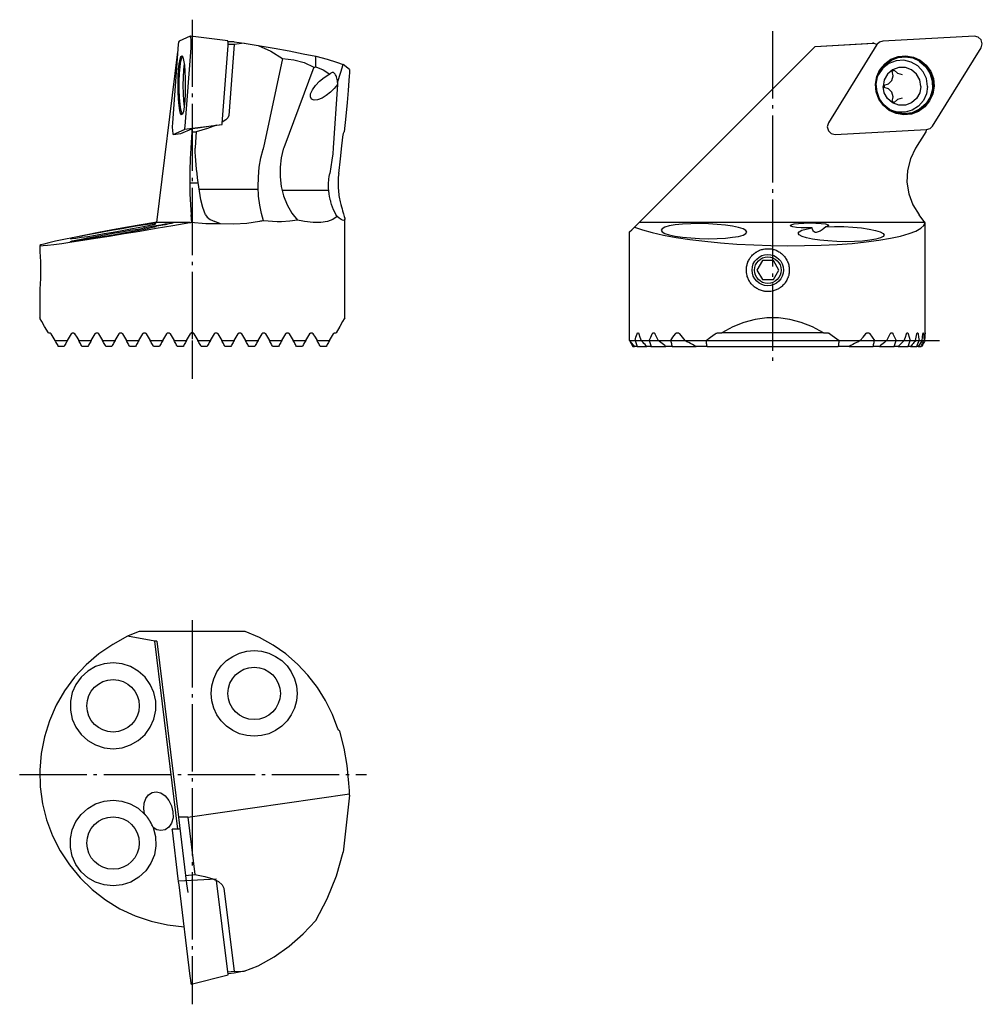
# Model space of a CAD drawing. Extents: x 24 to 125, y 140 to 243.
import ezdxf

# ---------------------------------------------------------------- set-up
doc = ezdxf.new("R2010")
doc.units = 0
doc.header["$MEASUREMENT"] = 0
for name, pattern in [('AI-LINETYPE-1', [8.819444, 7.055556, -0.705556, 0.352778, -0.705556]), ('AI-LINETYPE-2', [8.819444, 7.055556, -0.705556, 0.352778, -0.705556]), ('AI-LINETYPE-3', [8.819444, 7.055556, -0.705556, 0.352778, -0.705556]), ('AI-LINETYPE-4', [8.819444, 7.055556, -0.705556, 0.352778, -0.705556])]:
    doc.linetypes.add(name, pattern=pattern)
doc.layers.add('GRAU_10_', color=7, linetype='CONTINUOUS')
doc.layers.add('STANDARDEBENE', color=7, linetype='CONTINUOUS')

msp = doc.modelspace()

# ---------------------------------------------------------------- linework, layer by layer
at = {"layer": 'GRAU_10_', "color": 250, "linetype": 'AI-LINETYPE-1'}
msp.add_lwpolyline([(41.74, 243.49), (41.74, 209.81), (41.74, 207.81), (41.74, 205.81)], dxfattribs=at)
at = {"layer": 'GRAU_10_', "color": 250, "linetype": 'AI-LINETYPE-2'}
msp.add_lwpolyline([(102.63, 242.27), (102.63, 207.49)], dxfattribs=at)
at = {"layer": 'GRAU_10_', "color": 7}
for points in [[(40.28, 240.88), (39.66, 232.67)], [(40.36, 241.25), (40.32, 241.14), (40.28, 240.88)], [(41.54, 241.76), (40.36, 241.25)], [(41.63, 240.54), (41.64, 240.95), (41.63, 241.37), (41.59, 241.66), (41.54, 241.76)], [(45.49, 241.27), (41.55, 241.76)], [(44.89, 232.59), (45.52, 240.79)], [(45.52, 240.79), (45.52, 241.11), (45.49, 241.27)], [(46.13, 241.16), (45.51, 241.16)], [(47.2, 241.02), (46.15, 240.89), (45.52, 240.89)], [(46.15, 240.89), (45.57, 233.43)], [(46.13, 241.16), (47.2, 241.02)], [(47.2, 241.02), (48.66, 240.78)], [(48.66, 240.78), (49.98, 240.19), (51.23, 239.42), (52.4, 239.29), (53.49, 238.98), (54.51, 238.49)], [(48.66, 240.78), (50.34, 240.49), (51.92, 240.21), (53.37, 239.92), (54.7, 239.65)], [(107.11, 240.68), (113.24, 241.01)], [(107.11, 240.69), (113.12, 241.01)], [(113.58, 240.88), (108.49, 232.67)], [(113.24, 241.01), (113.12, 241.01)], [(113.24, 241.01), (113.41, 240.94), (113.58, 240.88)], [(114.21, 241.25), (113.85, 241.14), (113.58, 240.88)], [(123.8, 241.76), (114.21, 241.25)], [(124.51, 240.54), (124.63, 240.95), (124.52, 241.37), (124.21, 241.66), (123.8, 241.76)], [(38.03, 222.21), (40.23, 240.11)], [(41, 232.33), (41.63, 240.54)], [(88.63, 222.21), (107.11, 240.68)], [(107.11, 240.69), (107.11, 240.68)], [(119.42, 232.33), (124.51, 240.54)], [(40.84, 239.23), (40.92, 238.72), (40.98, 238.06), (41.01, 237.3), (41.02, 236.5), (41, 235.7), (40.96, 234.96), (40.9, 234.34), (40.82, 233.87), (40.73, 233.58), (40.63, 233.51), (40.53, 233.64), (40.44, 233.97), (40.37, 234.49), (40.31, 235.15), (40.27, 235.91), (40.27, 236.71), (40.28, 237.51), (40.32, 238.25), (40.39, 238.87), (40.47, 239.34), (40.56, 239.62), (40.66, 239.7), (40.75, 239.57), (40.84, 239.23)], [(40.74, 233.6), (40.64, 233.72), (40.55, 234.06), (40.47, 234.61), (40.41, 235.33), (40.38, 236.15), (40.38, 237.01), (40.41, 237.83), (40.47, 238.56), (40.54, 239.12), (40.64, 239.48), (40.74, 239.6)], [(40.9, 238.87), (40.83, 238.23), (40.79, 237.45), (40.77, 236.6), (40.79, 235.76), (40.83, 234.98), (40.9, 234.33)], [(51.23, 239.42), (49.22, 230.07)], [(54.7, 238.54), (54.7, 239.65)], [(54.7, 239.65), (55.91, 239.33), (56.88, 239.03), (57.59, 238.77)], [(57, 236.91), (57.32, 237.97), (57.59, 238.77)], [(58.24, 238.27), (57.59, 238.77)], [(118.13, 239.23), (118.75, 238.72), (119.22, 238.06), (119.5, 237.3), (119.57, 236.5), (119.44, 235.7), (119.11, 234.96), (118.6, 234.34), (117.94, 233.87), (117.19, 233.58), (116.39, 233.51), (115.6, 233.64), (114.87, 233.97), (114.25, 234.49), (113.78, 235.15), (113.5, 235.91), (113.42, 236.71), (113.56, 237.51), (113.89, 238.25), (114.4, 238.87), (115.05, 239.34), (115.81, 239.62), (116.61, 239.7), (117.4, 239.57), (118.13, 239.23)], [(114.91, 234.06), (114.31, 234.56), (113.86, 235.2), (113.59, 235.93), (113.51, 236.71), (113.64, 237.48), (113.96, 238.19), (114.46, 238.8), (115.09, 239.25), (115.82, 239.53), (116.59, 239.6), (117.36, 239.47), (118.07, 239.15), (118.66, 238.65), (119.12, 238.01), (119.39, 237.28), (119.46, 236.5), (119.33, 235.73), (119.01, 235.01), (118.52, 234.41), (117.89, 233.95), (117.16, 233.68), (116.38, 233.61), (115.62, 233.74), (114.91, 234.06)], [(118.89, 236.49), (118.77, 237.3), (118.43, 238.03), (117.88, 238.63), (117.18, 239.04), (116.39, 239.23), (115.59, 239.18), (114.83, 238.89), (114.19, 238.39), (113.73, 237.73)], [(118.02, 239.15), (118.67, 238.59), (119.13, 237.88), (119.38, 237.06), (119.39, 236.2), (119.15, 235.37), (118.7, 234.65), (118.05, 234.09), (117.28, 233.73), (116.44, 233.6)], [(54.51, 238.49), (51.34, 230.03)], [(55.36, 235.26), (54.9, 235.09), (54.52, 235.05), (54.26, 235.15), (54.14, 235.38), (54.17, 235.72), (54.35, 236.14), (54.67, 236.59), (55.09, 237.03), (55.57, 237.42), (56.07, 237.72)], [(54.51, 238.49), (54.6, 238.51), (54.7, 238.54)], [(54.7, 238.54), (55.48, 238.24), (56.17, 237.77)], [(56.07, 237.72), (56.12, 237.75), (56.17, 237.77)], [(57, 236.91), (56.98, 237.07), (56.96, 237.22), (56.92, 237.36), (56.89, 237.49), (56.84, 237.6), (56.79, 237.7), (56.74, 237.78), (56.68, 237.85), (56.56, 237.93), (56.44, 237.94), (56.3, 237.89), (56.17, 237.77)], [(58.24, 238.27), (58.23, 237.92), (58.22, 237.56)], [(118.2, 236.49), (118.08, 237.18), (117.73, 237.78), (117.21, 238.22), (116.56, 238.46), (115.87, 238.46), (115.22, 238.22), (114.69, 237.78), (114.35, 237.18), (114.23, 236.49)], [(114.33, 236.62), (114.8, 236.76), (115.14, 237.12), (115.27, 237.59), (115.16, 238.07)], [(115.16, 238.07), (115.27, 238.14), (115.38, 238.2)], [(115.38, 238.2), (115.74, 237.86), (116.21, 237.74)], [(56.97, 236.68), (56.65, 236.27), (56.25, 235.88), (55.81, 235.53), (55.36, 235.26)], [(56.97, 236.68), (56.53, 230.03)], [(57, 236.91), (56.99, 236.8), (56.97, 236.68)], [(58.19, 237.12), (58.11, 236.05), (58, 234.8), (57.86, 233.35), (57.68, 231.72)], [(58.22, 237.56), (58.19, 237.12)], [(114.33, 236.62), (114.33, 236.49), (114.33, 236.37)], [(118.2, 236.49), (118.08, 235.81), (117.73, 235.21), (117.21, 234.76), (116.56, 234.52), (115.87, 234.52), (115.22, 234.76), (114.69, 235.21), (114.35, 235.81), (114.23, 236.49)], [(115.16, 234.91), (115.27, 235.39), (115.14, 235.87), (114.8, 236.22), (114.33, 236.37)], [(118.89, 236.49), (118.78, 235.71), (118.45, 235), (117.94, 234.4), (117.28, 233.98), (116.53, 233.77), (115.74, 233.77), (115, 234.01)], [(115.38, 234.79), (115.27, 234.85), (115.16, 234.91)], [(116.21, 235.24), (115.74, 235.12), (115.38, 234.79)], [(39.66, 232.67), (39.64, 232.26), (39.66, 231.84), (39.7, 231.54), (39.75, 231.45)], [(44.29, 232.43), (44.58, 232.46), (44.88, 232.48)], [(44.88, 232.48), (44.89, 232.53), (44.89, 232.59)], [(45.57, 233.43), (45.49, 233.2), (45.26, 232.97), (44.9, 232.73)], [(108.49, 232.67), (108.37, 232.26), (108.48, 231.84), (108.78, 231.54), (109.2, 231.45)], [(39.74, 231.45), (40.54, 231.55)], [(39.75, 231.45), (40.92, 231.96)], [(40.53, 231.55), (40.54, 231.55), (40.54, 231.55)], [(40.54, 231.55), (41.72, 232.05)], [(40.92, 231.96), (40.97, 232.07), (41, 232.33)], [(41.72, 231.72), (41.59, 229.99)], [(41.73, 232.07), (41.72, 231.89), (41.72, 231.72)], [(41.72, 231.72), (42.17, 231.72)], [(41.73, 232.06), (42.03, 232.1), (42.33, 232.14), (43.04, 232.24), (43.74, 232.34), (44.02, 232.38), (44.29, 232.43)], [(42.17, 231.72), (42.04, 230.07)], [(44.28, 232.42), (43.34, 232.08), (42.17, 231.72)], [(57.58, 231.44), (57.6, 231.51), (57.63, 231.58), (57.66, 231.65), (57.68, 231.72)], [(109.2, 231.45), (118.79, 231.96)], [(118.71, 231.72), (117.64, 229.99)], [(118.75, 231.95), (118.73, 231.84), (118.71, 231.72)], [(118.79, 231.96), (119.15, 232.07), (119.42, 232.33)], [(57.11, 227.35), (57.3, 228.89), (57.45, 230.25), (57.58, 231.44)], [(41.59, 229.99), (41.52, 228.88), (41.48, 227.68), (41.48, 226.44), (41.5, 225.21), (41.55, 224.05), (41.63, 223)], [(42.04, 230.07), (42.04, 230.03), (42.04, 229.99)], [(43.13, 223), (42.87, 223.77), (42.66, 224.6), (42.57, 225.05), (42.49, 225.5), (42.42, 225.96), (42.36, 226.42), (42.3, 226.89), (42.25, 227.36), (42.2, 227.82), (42.17, 228.27), (42.13, 228.72), (42.1, 229.16), (42.07, 229.58), (42.04, 229.99)], [(49.21, 222.39), (49, 223.15), (48.83, 224.02), (48.71, 224.96), (48.66, 225.96), (48.68, 226.98), (48.77, 228), (48.94, 228.98), (49.18, 229.9)], [(49.22, 230.07), (49.2, 229.99), (49.18, 229.9)], [(51.3, 229.9), (51.08, 228.99), (50.96, 228.01), (50.96, 226.99), (51.09, 225.98), (51.33, 224.99), (51.7, 224.05), (52.19, 223.2), (52.8, 222.45)], [(51.34, 230.03), (51.32, 229.97), (51.3, 229.9)], [(56.53, 230.03), (56.48, 229.4), (56.4, 228.74), (56.3, 228.05), (56.17, 227.35)], [(117.64, 229.99), (117.1, 228.88), (116.79, 227.68), (116.73, 226.44), (116.92, 225.21), (117.35, 224.05), (118, 223)], [(56.95, 222.83), (56.82, 223.06), (56.69, 223.3), (56.57, 223.55), (56.47, 223.81), (56.37, 224.08), (56.29, 224.36), (56.27, 224.43), (56.25, 224.5), (56.23, 224.57), (56.21, 224.64), (56.18, 224.79), (56.15, 224.93), (56.1, 225.22), (56.07, 225.52), (56.05, 225.82), (56.04, 226.12), (56.04, 226.27), (56.05, 226.43), (56.06, 226.58), (56.07, 226.74), (56.11, 227.04), (56.17, 227.35)], [(57.11, 227.35), (57.07, 226.98), (57.05, 226.58), (57.05, 226.18), (57.06, 225.79), (57.08, 225.59), (57.09, 225.4), (57.11, 225.22), (57.14, 225.04), (57.17, 224.87), (57.2, 224.7), (57.23, 224.54), (57.26, 224.39), (57.32, 224.11), (57.39, 223.86), (57.46, 223.63), (57.52, 223.43), (57.62, 223.1), (57.7, 222.85), (57.74, 222.66), (57.74, 222.53), (57.72, 222.49), (57.7, 222.46), (57.67, 222.44), (57.63, 222.43), (57.51, 222.45), (57.36, 222.52), (57.17, 222.65), (56.95, 222.83)], [(34.96, 221.72), (33.38, 221.42), (31.91, 221.14), (30.56, 220.88), (29.35, 220.64), (28.29, 220.43), (27.41, 220.24), (26.7, 220.08), (26.19, 219.95), (25.87, 219.86), (25.74, 219.8), (25.82, 219.77), (26.1, 219.78), (26.57, 219.83), (27.24, 219.91), (28.08, 220.02), (29.1, 220.17), (30.28, 220.35), (31.6, 220.55), (33.04, 220.78), (34.6, 221.04), (36.25, 221.31), (37.96, 221.6), (39.72, 221.9), (41.51, 222.21)], [(37.83, 222.21), (34.96, 221.72)], [(41.51, 222.21), (37.83, 222.21)], [(37.96, 221.89), (38.44, 221.97), (38.9, 222.05), (39.29, 222.11), (39.57, 222.14), (39.72, 222.16), (39.73, 222.14), (39.58, 222.11), (39.3, 222.05), (38.91, 221.97), (38.46, 221.89)], [(41.51, 222.21), (41.56, 222.21), (41.61, 222.21)], [(41.71, 222.21), (41.61, 222.21)], [(44.7, 222.08), (43.16, 222.05), (41.61, 222.21)], [(41.71, 222.21), (41.63, 223)], [(43.13, 223), (43.3, 222.76), (43.63, 222.53), (44.1, 222.31)], [(44.7, 222.08), (44.1, 222.31)], [(48.81, 222.31), (47.49, 222.11), (46.11, 222.04), (44.7, 222.08)], [(49.21, 222.39), (49.12, 222.37), (49.02, 222.35), (48.92, 222.33), (48.81, 222.31)], [(52.8, 222.45), (51.98, 222.33), (51.1, 222.28), (50.65, 222.28), (50.18, 222.3), (49.7, 222.34), (49.21, 222.39)], [(53.52, 222.31), (53.34, 222.34), (53.16, 222.37), (52.98, 222.41), (52.8, 222.45)], [(55.95, 222.31), (55.24, 222.2), (54.43, 222.2), (53.52, 222.31)], [(56.95, 222.83), (56.5, 222.51), (55.95, 222.31)], [(57.74, 212.21), (57.74, 222.6)], [(88.63, 222.21), (88.14, 221.72)], [(88.14, 221.72), (88.99, 221.42), (90.01, 221.14), (91.19, 220.88), (92.51, 220.64), (93.96, 220.43), (95.52, 220.24), (97.17, 220.08), (98.88, 219.95), (100.65, 219.86), (102.43, 219.8), (104.22, 219.77), (105.99, 219.78), (107.72, 219.83), (109.39, 219.91), (110.97, 220.02), (112.44, 220.17), (113.79, 220.35), (115.01, 220.55), (116.06, 220.78), (116.95, 221.04), (117.66, 221.31), (118.18, 221.6), (118.51, 221.9), (118.63, 222.21)], [(118.63, 222.21), (88.63, 222.21)], [(104.46, 221.89), (104.58, 221.97), (104.88, 222.05), (105.35, 222.11), (105.92, 222.14), (106.56, 222.16), (107.18, 222.14), (107.74, 222.11), (108.18, 222.05), (108.45, 221.97), (108.53, 221.89)], [(118.62, 222.21), (118, 223)], [(118.63, 222.21), (118.63, 222.21), (118.63, 222.21)], [(118.63, 222.19), (118.63, 222.21)], [(118.63, 210.64), (118.63, 222.19)], [(33.44, 221.2), (34.38, 221.36), (35.27, 221.53), (36.09, 221.68), (36.79, 221.82), (37.34, 221.93), (37.72, 222.01), (37.92, 222.07), (37.92, 222.09), (37.72, 222.07), (37.34, 222.03), (36.79, 221.95), (36.09, 221.84), (35.27, 221.7), (34.38, 221.55), (33.44, 221.39), (32.51, 221.23), (31.61, 221.06), (30.8, 220.91), (30.1, 220.77), (29.54, 220.66), (29.16, 220.58), (28.97, 220.52), (28.97, 220.5), (29.16, 220.52), (29.54, 220.57), (30.1, 220.65), (30.8, 220.75), (31.61, 220.89), (32.51, 221.04), (33.44, 221.2)], [(37.64, 221.76), (37.89, 221.78), (37.93, 221.77), (37.77, 221.72), (37.41, 221.63), (36.86, 221.52), (36.15, 221.38), (35.32, 221.23), (34.4, 221.06), (33.44, 220.89)], [(33.44, 221.08), (34.37, 221.24), (35.25, 221.39), (36.06, 221.52), (36.75, 221.63)], [(36.75, 221.63), (36.67, 221.63), (36.71, 221.65), (36.88, 221.69), (37.16, 221.75), (37.53, 221.82), (37.96, 221.89)], [(36.78, 221.51), (36.75, 221.63)], [(37.64, 221.76), (37.6, 221.67)], [(38.46, 221.89), (38.04, 221.82), (37.64, 221.76)], [(87.63, 221.21), (87.88, 221.45), (88.14, 221.72)], [(87.63, 209.86), (87.63, 221.21)], [(99.93, 221.2), (99.83, 221.36), (99.54, 221.53), (99.07, 221.68), (98.44, 221.82), (97.68, 221.93), (96.82, 222.01), (95.9, 222.07), (94.96, 222.09), (94.04, 222.07), (93.18, 222.03), (92.42, 221.95), (91.79, 221.84), (91.32, 221.7), (91.03, 221.55), (90.93, 221.39), (91.03, 221.23), (91.32, 221.06), (91.79, 220.91), (92.42, 220.77), (93.18, 220.66), (94.04, 220.58), (94.96, 220.52), (95.9, 220.5), (96.82, 220.52), (97.68, 220.57), (98.44, 220.65), (99.07, 220.75), (99.54, 220.89), (99.83, 221.04), (99.93, 221.2)], [(106.79, 221.63), (106.2, 221.63), (105.63, 221.65), (105.14, 221.69), (104.76, 221.75), (104.53, 221.82), (104.46, 221.89)], [(105.33, 221.08), (105.43, 221.24), (105.71, 221.39), (106.17, 221.52), (106.79, 221.63)], [(108.21, 221.76), (108.02, 221.59), (107.83, 221.45), (107.63, 221.31), (107.42, 221.21), (107.32, 221.18), (107.21, 221.16), (107.11, 221.17), (107.01, 221.21), (106.92, 221.29), (106.86, 221.39), (106.82, 221.51), (106.79, 221.63)], [(108.53, 221.89), (108.44, 221.82), (108.21, 221.76)], [(108.21, 221.76), (109.14, 221.78), (110.11, 221.77), (111.06, 221.72), (111.96, 221.63), (112.76, 221.52), (113.42, 221.38), (113.92, 221.23), (114.23, 221.06), (114.33, 220.89)], [(33.44, 220.89), (32.51, 220.73), (31.61, 220.58), (30.8, 220.45), (30.1, 220.34), (29.54, 220.26), (29.16, 220.21), (28.97, 220.19), (28.97, 220.21), (29.16, 220.27), (29.54, 220.35), (30.1, 220.47), (30.8, 220.6), (31.61, 220.75), (32.51, 220.92), (33.44, 221.08)], [(114.33, 220.89), (114.24, 220.73), (113.94, 220.58), (113.47, 220.45), (112.84, 220.34), (112.08, 220.26), (111.22, 220.21), (110.3, 220.19), (109.36, 220.21), (108.44, 220.27), (107.58, 220.35), (106.82, 220.47), (106.19, 220.6), (105.72, 220.75), (105.43, 220.92), (105.33, 221.08)], [(25.74, 219.79), (25.74, 219.37)], [(25.74, 219.4), (25.75, 219.29), (25.75, 219.19), (25.76, 219.08), (25.77, 218.95), (25.78, 218.8), (25.79, 218.64), (25.8, 218.46), (25.81, 218.27), (25.82, 218.07), (25.83, 217.86), (25.83, 217.65), (25.84, 217.43), (25.84, 217.21), (25.84, 216.99), (25.83, 216.77), (25.83, 216.56), (25.82, 216.35), (25.81, 216.15), (25.8, 215.96), (25.79, 215.78), (25.78, 215.62), (25.76, 215.34), (25.75, 215.13), (25.74, 215.02)], [(99.88, 217.21), (99.89, 217.32), (99.89, 217.43), (99.91, 217.54), (99.93, 217.65), (99.95, 217.76), (99.98, 217.86), (99.99, 217.89), (100, 217.91), (100.01, 217.94), (100.01, 217.97), (100.03, 218.02), (100.05, 218.07), (100.1, 218.17), (100.15, 218.27), (100.2, 218.37), (100.26, 218.46), (100.29, 218.5), (100.33, 218.55), (100.36, 218.59), (100.39, 218.64), (100.47, 218.72), (100.54, 218.8), (100.62, 218.88), (100.7, 218.95), (100.79, 219.01), (100.88, 219.08), (100.93, 219.11), (100.97, 219.14), (101.02, 219.17), (101.07, 219.19), (101.17, 219.24), (101.27, 219.29), (101.37, 219.33), (101.48, 219.36), (101.53, 219.38), (101.58, 219.39), (101.64, 219.4), (101.69, 219.42), (101.8, 219.43), (101.91, 219.45), (102.02, 219.46), (102.13, 219.46), (102.24, 219.46), (102.35, 219.45), (102.38, 219.45), (102.4, 219.44), (102.43, 219.44), (102.46, 219.44), (102.51, 219.43), (102.57, 219.42), (102.68, 219.39), (102.78, 219.36), (102.89, 219.33), (102.99, 219.29), (103.04, 219.27), (103.09, 219.24), (103.14, 219.22), (103.19, 219.19), (103.29, 219.14), (103.38, 219.08), (103.47, 219.02), (103.56, 218.95), (103.6, 218.92), (103.64, 218.88), (103.68, 218.84), (103.72, 218.8), (103.8, 218.72), (103.87, 218.64), (103.94, 218.55), (104, 218.46), (104.06, 218.37), (104.12, 218.27), (104.13, 218.25), (104.14, 218.22), (104.15, 218.2), (104.17, 218.17), (104.19, 218.12), (104.21, 218.07), (104.25, 217.97), (104.29, 217.86), (104.32, 217.76), (104.34, 217.65), (104.35, 217.6), (104.36, 217.54), (104.37, 217.49), (104.37, 217.43), (104.38, 217.32), (104.38, 217.21), (104.38, 217.1), (104.37, 216.99), (104.36, 216.88), (104.34, 216.77), (104.32, 216.66), (104.29, 216.56), (104.28, 216.53), (104.27, 216.5), (104.26, 216.48), (104.25, 216.45), (104.23, 216.4), (104.21, 216.35), (104.17, 216.25), (104.12, 216.15), (104.06, 216.05), (104, 215.96), (103.97, 215.91), (103.94, 215.87), (103.92, 215.85), (103.91, 215.82), (103.89, 215.8), (103.87, 215.78), (103.8, 215.7), (103.72, 215.62), (103.64, 215.54), (103.56, 215.47), (103.47, 215.4), (103.38, 215.34), (103.34, 215.31), (103.29, 215.28), (103.24, 215.25), (103.19, 215.22), (103.09, 215.17), (102.99, 215.13), (102.89, 215.09), (102.79, 215.06), (102.73, 215.04), (102.68, 215.03), (102.62, 215.01), (102.57, 215), (102.46, 214.98), (102.35, 214.97), (102.24, 214.96), (102.13, 214.96), (102.02, 214.96), (101.91, 214.97), (101.88, 214.97), (101.86, 214.98), (101.83, 214.98), (101.8, 214.98), (101.75, 214.99), (101.69, 215), (101.58, 215.03), (101.48, 215.06), (101.37, 215.09), (101.27, 215.13), (101.22, 215.15), (101.17, 215.18), (101.12, 215.2), (101.07, 215.23), (100.98, 215.28), (100.88, 215.34), (100.79, 215.4), (100.71, 215.47), (100.66, 215.5), (100.62, 215.54), (100.58, 215.58), (100.54, 215.62), (100.47, 215.7), (100.39, 215.78), (100.33, 215.87), (100.26, 215.96), (100.2, 216.05), (100.15, 216.15), (100.14, 216.17), (100.12, 216.19), (100.11, 216.22), (100.1, 216.25), (100.08, 216.3), (100.05, 216.35), (100.02, 216.45), (99.98, 216.55), (99.95, 216.66), (99.93, 216.77), (99.92, 216.82), (99.91, 216.88), (99.9, 216.93), (99.89, 216.99), (99.89, 217.1), (99.88, 217.21)], [(101.56, 218.21), (100.98, 217.21)], [(102.71, 218.21), (101.56, 218.21)], [(103.29, 217.21), (102.71, 218.21)], [(100.98, 217.21), (101.56, 216.21)], [(102.71, 216.21), (103.29, 217.21)], [(101.56, 216.21), (102.71, 216.21)], [(25.74, 215.02), (25.74, 212.21)], [(26.66, 210.62), (26.26, 211.31), (25.97, 211.81), (25.8, 212.11), (25.74, 212.21)], [(57.74, 212.21), (57.68, 212.11), (57.51, 211.81), (57.22, 211.31), (56.83, 210.62)], [(107.97, 210.62), (106.81, 211.25), (105.64, 211.72), (104.44, 212.03), (103.24, 212.19), (102.03, 212.19), (100.82, 212.03), (99.63, 211.72), (98.45, 211.25), (97.3, 210.62)], [(26.66, 210.62), (26.67, 210.63), (26.69, 210.63), (26.7, 210.64), (26.72, 210.64), (26.73, 210.64), (26.75, 210.64), (26.77, 210.64), (26.78, 210.64), (26.8, 210.63), (26.81, 210.63), (26.83, 210.62), (26.84, 210.62), (26.86, 210.61), (26.87, 210.6), (26.88, 210.58), (26.89, 210.57), (26.9, 210.56), (26.92, 210.54)], [(26.92, 210.54), (27.12, 210.18), (27.34, 209.81)], [(27.34, 209.81), (27.95, 209.81), (28.65, 209.81)], [(27.34, 209.81), (27.4, 209.71), (27.45, 209.61), (27.51, 209.51), (27.57, 209.41), (27.63, 209.31), (27.68, 209.21)], [(28.65, 209.81), (28.58, 209.7), (28.52, 209.6), (28.47, 209.5), (28.41, 209.4), (28.35, 209.3), (28.3, 209.21)], [(28.65, 209.81), (28.86, 210.17), (29.07, 210.54)], [(29.07, 210.54), (29.08, 210.56), (29.09, 210.57), (29.1, 210.58), (29.1, 210.59), (29.12, 210.6), (29.13, 210.6), (29.14, 210.61), (29.15, 210.62), (29.17, 210.63), (29.19, 210.64), (29.21, 210.64), (29.22, 210.64), (29.23, 210.64), (29.24, 210.64), (29.26, 210.64), (29.29, 210.64), (29.3, 210.63), (29.31, 210.63), (29.32, 210.62), (29.33, 210.62), (29.34, 210.61), (29.36, 210.61), (29.37, 210.6), (29.38, 210.59), (29.39, 210.58), (29.4, 210.57), (29.41, 210.56), (29.41, 210.54)], [(29.41, 210.54), (29.63, 210.18), (29.84, 209.81)], [(29.84, 209.81), (30.47, 209.81), (31.15, 209.81)], [(30.18, 209.21), (30.13, 209.31), (30.07, 209.41), (30.01, 209.51), (29.95, 209.61), (29.9, 209.71), (29.84, 209.81)], [(31.15, 209.81), (31.09, 209.71), (31.03, 209.6), (30.97, 209.5), (30.91, 209.4), (30.85, 209.31), (30.8, 209.21)], [(31.15, 209.81), (31.36, 210.17), (31.57, 210.54)], [(31.57, 210.54), (31.58, 210.57), (31.6, 210.59), (31.61, 210.59), (31.62, 210.6), (31.63, 210.61), (31.65, 210.62), (31.67, 210.63), (31.69, 210.64), (31.72, 210.64), (31.74, 210.64), (31.77, 210.64), (31.79, 210.64), (31.8, 210.63), (31.81, 210.63), (31.83, 210.62), (31.84, 210.62), (31.86, 210.6), (31.88, 210.59), (31.89, 210.58), (31.9, 210.57), (31.91, 210.55), (31.92, 210.54)], [(31.92, 210.54), (32.13, 210.18), (32.34, 209.81)], [(32.34, 209.81), (32.98, 209.81), (33.65, 209.81)], [(32.68, 209.21), (32.63, 209.31), (32.57, 209.41), (32.51, 209.51), (32.45, 209.61), (32.4, 209.71), (32.34, 209.81)], [(33.65, 209.81), (33.59, 209.71), (33.53, 209.61), (33.47, 209.51), (33.41, 209.41), (33.36, 209.31), (33.3, 209.21)], [(33.65, 209.81), (33.86, 210.18), (34.07, 210.54)], [(34.07, 210.54), (34.08, 210.56), (34.1, 210.58), (34.11, 210.59), (34.12, 210.6), (34.13, 210.61), (34.14, 210.62), (34.17, 210.63), (34.19, 210.64), (34.2, 210.64), (34.22, 210.64), (34.23, 210.64), (34.24, 210.64), (34.27, 210.64), (34.29, 210.64), (34.3, 210.63), (34.32, 210.63), (34.33, 210.62), (34.34, 210.62), (34.35, 210.61), (34.36, 210.6), (34.37, 210.59), (34.38, 210.58), (34.4, 210.56), (34.42, 210.54)], [(34.42, 210.54), (34.63, 210.18), (34.84, 209.81)], [(34.84, 209.81), (35.49, 209.81), (36.15, 209.81)], [(35.18, 209.21), (35.13, 209.31), (35.07, 209.41), (35.01, 209.51), (34.95, 209.61), (34.9, 209.71), (34.84, 209.81)], [(36.15, 209.81), (36.09, 209.71), (36.03, 209.61), (35.97, 209.51), (35.91, 209.41), (35.86, 209.31), (35.8, 209.21)], [(36.15, 209.81), (36.36, 210.18), (36.57, 210.54)], [(36.57, 210.54), (36.58, 210.56), (36.6, 210.58), (36.61, 210.59), (36.62, 210.6), (36.63, 210.61), (36.64, 210.62), (36.65, 210.62), (36.67, 210.63), (36.68, 210.63), (36.69, 210.64), (36.7, 210.64), (36.72, 210.64), (36.73, 210.64), (36.74, 210.64), (36.77, 210.64), (36.79, 210.64), (36.8, 210.63), (36.82, 210.63), (36.83, 210.62), (36.84, 210.62), (36.85, 210.61), (36.86, 210.6), (36.87, 210.59), (36.88, 210.58), (36.9, 210.56), (36.92, 210.54)], [(36.92, 210.54), (37.13, 210.18), (37.34, 209.81)], [(37.34, 209.81), (37.99, 209.81), (38.65, 209.81)], [(37.68, 209.21), (37.63, 209.31), (37.57, 209.41), (37.51, 209.51), (37.45, 209.61), (37.4, 209.71), (37.34, 209.81)], [(38.65, 209.81), (38.59, 209.71), (38.53, 209.61), (38.47, 209.51), (38.41, 209.41), (38.36, 209.31), (38.3, 209.21)], [(38.65, 209.81), (38.86, 210.18), (39.07, 210.54)], [(39.07, 210.54), (39.08, 210.56), (39.1, 210.58), (39.11, 210.59), (39.12, 210.6), (39.13, 210.61), (39.14, 210.62), (39.15, 210.62), (39.17, 210.63), (39.18, 210.63), (39.19, 210.63), (39.2, 210.64), (39.22, 210.64), (39.23, 210.64), (39.24, 210.64), (39.27, 210.64), (39.29, 210.64), (39.31, 210.63), (39.32, 210.63), (39.33, 210.62), (39.34, 210.62), (39.35, 210.61), (39.36, 210.6), (39.37, 210.59), (39.38, 210.58), (39.39, 210.57), (39.4, 210.56), (39.41, 210.55), (39.42, 210.54)], [(39.42, 210.54), (39.63, 210.18), (39.84, 209.81)], [(39.84, 209.81), (40.49, 209.81), (41.15, 209.81)], [(40.18, 209.21), (40.13, 209.31), (40.07, 209.41), (40.01, 209.51), (39.95, 209.61), (39.9, 209.71), (39.84, 209.81)], [(41.15, 209.81), (41.09, 209.71), (41.03, 209.61), (40.97, 209.51), (40.91, 209.41), (40.86, 209.31), (40.8, 209.21)], [(41.15, 209.81), (41.36, 210.18), (41.57, 210.54)], [(41.91, 210.54), (41.9, 210.56), (41.88, 210.58), (41.87, 210.59), (41.86, 210.6), (41.85, 210.61), (41.84, 210.62), (41.83, 210.62), (41.82, 210.63), (41.81, 210.63), (41.79, 210.63), (41.78, 210.64), (41.77, 210.64), (41.75, 210.64), (41.74, 210.64), (41.72, 210.64), (41.69, 210.63), (41.68, 210.63), (41.67, 210.63), (41.65, 210.62), (41.64, 210.62), (41.63, 210.61), (41.62, 210.6), (41.61, 210.59), (41.6, 210.58), (41.59, 210.57), (41.58, 210.56), (41.58, 210.55), (41.57, 210.54)], [(41.91, 210.54), (42.13, 210.18), (42.34, 209.81)], [(42.34, 209.81), (42.99, 209.81), (43.65, 209.81)], [(42.68, 209.21), (42.63, 209.31), (42.57, 209.41), (42.51, 209.51), (42.45, 209.61), (42.4, 209.71), (42.34, 209.81)], [(43.65, 209.81), (43.59, 209.71), (43.53, 209.61), (43.47, 209.51), (43.41, 209.41), (43.36, 209.31), (43.3, 209.21)], [(43.65, 209.81), (43.86, 210.18), (44.07, 210.54)], [(44.07, 210.54), (44.08, 210.56), (44.1, 210.58), (44.11, 210.59), (44.12, 210.6), (44.13, 210.61), (44.14, 210.62), (44.15, 210.62), (44.17, 210.63), (44.18, 210.63), (44.19, 210.64), (44.2, 210.64), (44.22, 210.64), (44.23, 210.64), (44.24, 210.64), (44.27, 210.64), (44.29, 210.64), (44.31, 210.63), (44.32, 210.63), (44.33, 210.62), (44.34, 210.62), (44.35, 210.61), (44.36, 210.6), (44.37, 210.59), (44.38, 210.58), (44.39, 210.57), (44.4, 210.56), (44.41, 210.55), (44.42, 210.54)], [(44.42, 210.54), (44.63, 210.18), (44.84, 209.81)], [(44.84, 209.81), (45.5, 209.81), (46.15, 209.81)], [(45.18, 209.21), (45.13, 209.31), (45.07, 209.41), (45.01, 209.51), (44.95, 209.61), (44.9, 209.71), (44.84, 209.81)], [(46.15, 209.81), (46.09, 209.71), (46.03, 209.61), (45.97, 209.51), (45.91, 209.41), (45.86, 209.31), (45.8, 209.21)], [(46.15, 209.81), (46.36, 210.18), (46.57, 210.54)], [(46.57, 210.54), (46.58, 210.56), (46.6, 210.58), (46.61, 210.59), (46.62, 210.6), (46.63, 210.61), (46.64, 210.62), (46.65, 210.62), (46.67, 210.63), (46.68, 210.63), (46.69, 210.64), (46.7, 210.64), (46.72, 210.64), (46.73, 210.64), (46.74, 210.64), (46.77, 210.64), (46.79, 210.64), (46.81, 210.63), (46.82, 210.63), (46.83, 210.62), (46.84, 210.62), (46.85, 210.61), (46.86, 210.6), (46.87, 210.59), (46.88, 210.58), (46.9, 210.56), (46.91, 210.54)], [(46.91, 210.54), (47.13, 210.18), (47.34, 209.81)], [(47.34, 209.81), (48, 209.81), (48.65, 209.81)], [(47.68, 209.21), (47.63, 209.31), (47.57, 209.41), (47.51, 209.51), (47.45, 209.61), (47.4, 209.71), (47.34, 209.81)], [(48.65, 209.81), (48.59, 209.71), (48.53, 209.61), (48.47, 209.51), (48.41, 209.41), (48.36, 209.31), (48.3, 209.21)], [(48.65, 209.81), (48.86, 210.18), (49.07, 210.54)], [(49.07, 210.54), (49.08, 210.56), (49.1, 210.58), (49.11, 210.59), (49.12, 210.6), (49.13, 210.61), (49.14, 210.62), (49.17, 210.63), (49.19, 210.64), (49.2, 210.64), (49.22, 210.64), (49.23, 210.64), (49.24, 210.64), (49.27, 210.64), (49.29, 210.64), (49.3, 210.63), (49.32, 210.63), (49.33, 210.62), (49.34, 210.62), (49.35, 210.61), (49.36, 210.6), (49.37, 210.59), (49.38, 210.58), (49.4, 210.56), (49.42, 210.54)], [(49.42, 210.54), (49.63, 210.18), (49.84, 209.81)], [(49.84, 209.81), (50.5, 209.81), (51.15, 209.81)], [(50.18, 209.21), (50.13, 209.31), (50.07, 209.41), (50.01, 209.51), (49.96, 209.61), (49.9, 209.71), (49.84, 209.81)], [(51.15, 209.81), (51.09, 209.71), (51.03, 209.61), (50.97, 209.51), (50.91, 209.41), (50.86, 209.31), (50.8, 209.21)], [(51.15, 209.81), (51.36, 210.18), (51.57, 210.54)], [(51.57, 210.54), (51.58, 210.57), (51.6, 210.59), (51.61, 210.59), (51.62, 210.6), (51.64, 210.61), (51.65, 210.62), (51.66, 210.62), (51.67, 210.63), (51.68, 210.63), (51.69, 210.64), (51.71, 210.64), (51.72, 210.64), (51.73, 210.64), (51.74, 210.64), (51.77, 210.64), (51.79, 210.64), (51.8, 210.63), (51.81, 210.63), (51.83, 210.62), (51.84, 210.62), (51.86, 210.6), (51.88, 210.59), (51.9, 210.57), (51.92, 210.54)], [(51.92, 210.54), (52.13, 210.17), (52.34, 209.81)], [(52.34, 209.81), (53.01, 209.81), (53.65, 209.81)], [(52.68, 209.21), (52.63, 209.31), (52.57, 209.4), (52.51, 209.5), (52.46, 209.6), (52.4, 209.71), (52.34, 209.81)], [(53.65, 209.81), (53.59, 209.71), (53.53, 209.61), (53.47, 209.51), (53.41, 209.41), (53.36, 209.31), (53.3, 209.21)], [(53.65, 209.81), (53.86, 210.18), (54.07, 210.54)], [(54.07, 210.54), (54.08, 210.56), (54.09, 210.57), (54.1, 210.58), (54.11, 210.59), (54.12, 210.6), (54.13, 210.61), (54.14, 210.61), (54.15, 210.62), (54.17, 210.63), (54.2, 210.64), (54.21, 210.64), (54.22, 210.64), (54.23, 210.64), (54.24, 210.64), (54.27, 210.64), (54.29, 210.64), (54.31, 210.63), (54.34, 210.62), (54.35, 210.61), (54.36, 210.6), (54.37, 210.6), (54.38, 210.59), (54.39, 210.58), (54.4, 210.57), (54.41, 210.56), (54.41, 210.54)], [(54.41, 210.54), (54.63, 210.17), (54.84, 209.81)], [(54.84, 209.81), (55.54, 209.81), (56.15, 209.81)], [(55.18, 209.21), (55.13, 209.3), (55.07, 209.4), (55.02, 209.5), (54.96, 209.6), (54.9, 209.7), (54.84, 209.81)], [(56.15, 209.81), (56.09, 209.71), (56.03, 209.61), (55.97, 209.51), (55.91, 209.41), (55.86, 209.31), (55.8, 209.21)], [(56.15, 209.81), (56.36, 210.18), (56.57, 210.54)], [(56.57, 210.54), (56.58, 210.56), (56.59, 210.57), (56.6, 210.58), (56.61, 210.6), (56.63, 210.61), (56.64, 210.62), (56.66, 210.62), (56.67, 210.63), (56.69, 210.63), (56.7, 210.64), (56.72, 210.64), (56.73, 210.64), (56.75, 210.64), (56.76, 210.64), (56.78, 210.64), (56.8, 210.63), (56.81, 210.63), (56.83, 210.62)], [(87.63, 209.81), (87.63, 209.86)], [(87.63, 209.86), (87.64, 209.83), (87.64, 209.81)], [(87.63, 209.81), (87.98, 209.21), (88.15, 209.21)], [(87.64, 209.81), (87.91, 209.81), (88.2, 209.81)], [(88.15, 209.21), (88.07, 209.31), (87.98, 209.41), (87.9, 209.51), (87.81, 209.61), (87.73, 209.71), (87.64, 209.81)], [(88.2, 209.81), (88.3, 210.18), (88.41, 210.54)], [(88.2, 209.81), (88.24, 209.71), (88.27, 209.61), (88.31, 209.51), (88.35, 209.41), (88.38, 209.31), (88.42, 209.21)], [(88.41, 210.54), (88.45, 210.62), (88.5, 210.64), (88.55, 210.62), (88.59, 210.54)], [(88.59, 210.54), (88.71, 210.18), (88.83, 209.81)], [(88.83, 209.81), (89.24, 209.81), (89.69, 209.81)], [(89.45, 209.21), (89.35, 209.31), (89.25, 209.41), (89.14, 209.51), (89.04, 209.61), (88.94, 209.71), (88.83, 209.81)], [(89.69, 209.81), (89.84, 210.18), (90.01, 210.54)], [(89.69, 209.81), (89.72, 209.71), (89.75, 209.61), (89.78, 209.51), (89.81, 209.41), (89.84, 209.31), (89.87, 209.21)], [(90.01, 210.54), (90.02, 210.57), (90.03, 210.59), (90.04, 210.59), (90.05, 210.6), (90.06, 210.61), (90.07, 210.62), (90.08, 210.62), (90.09, 210.63), (90.1, 210.63), (90.11, 210.64), (90.11, 210.64), (90.12, 210.64), (90.13, 210.64), (90.14, 210.64), (90.16, 210.64), (90.18, 210.64), (90.19, 210.63), (90.2, 210.63), (90.21, 210.62), (90.22, 210.62), (90.24, 210.6), (90.25, 210.59), (90.27, 210.57), (90.28, 210.54)], [(90.28, 210.54), (90.46, 210.17), (90.64, 209.81)], [(90.64, 209.81), (91.27, 209.81), (91.94, 209.81)], [(91.44, 209.21), (91.31, 209.31), (91.18, 209.4), (91.04, 209.5), (90.91, 209.6), (90.78, 209.71), (90.64, 209.81)], [(91.94, 209.81), (92.18, 210.18), (92.43, 210.54)], [(91.94, 209.81), (91.96, 209.71), (91.99, 209.61), (92.01, 209.51), (92.03, 209.41), (92.05, 209.31), (92.08, 209.21)], [(92.43, 210.54), (92.44, 210.56), (92.45, 210.57), (92.47, 210.58), (92.48, 210.59), (92.49, 210.6), (92.5, 210.61), (92.52, 210.61), (92.53, 210.62), (92.56, 210.63), (92.59, 210.64), (92.6, 210.64), (92.62, 210.64), (92.63, 210.64), (92.65, 210.64), (92.68, 210.64), (92.71, 210.64), (92.74, 210.63), (92.76, 210.62), (92.78, 210.61), (92.79, 210.6), (92.81, 210.6), (92.82, 210.59), (92.83, 210.58), (92.84, 210.57), (92.86, 210.56), (92.87, 210.54)], [(92.87, 210.54), (93.15, 210.17), (93.44, 209.81)], [(93.44, 209.81), (94.53, 209.81), (95.67, 209.81)], [(94.61, 209.21), (94.42, 209.3), (94.22, 209.4), (94.03, 209.5), (93.83, 209.6), (93.64, 209.7), (93.44, 209.81)], [(95.67, 209.81), (96.13, 210.18), (96.62, 210.54)], [(95.75, 209.21), (95.73, 209.31), (95.72, 209.41), (95.71, 209.51), (95.69, 209.61), (95.68, 209.71), (95.67, 209.81)], [(96.62, 210.54), (96.7, 210.58), (96.78, 210.61), (96.86, 210.63), (96.95, 210.64), (97.12, 210.64), (97.3, 210.62)], [(107.97, 210.62), (97.3, 210.62)], [(107.97, 210.62), (108.01, 210.63), (108.05, 210.63), (108.09, 210.64), (108.13, 210.64), (108.18, 210.64), (108.22, 210.64), (108.26, 210.64), (108.31, 210.64), (108.35, 210.63), (108.39, 210.63), (108.43, 210.62), (108.46, 210.62), (108.5, 210.61), (108.53, 210.6), (108.56, 210.58), (108.59, 210.57), (108.62, 210.56), (108.65, 210.54)], [(108.65, 210.54), (109.13, 210.18), (109.6, 209.81)], [(109.6, 209.81), (109.59, 209.71), (109.57, 209.61), (109.56, 209.51), (109.55, 209.41), (109.53, 209.31), (109.52, 209.21)], [(109.6, 209.81), (110.74, 209.81), (111.83, 209.81)], [(111.83, 209.81), (111.63, 209.7), (111.43, 209.6), (111.24, 209.5), (111.04, 209.4), (110.85, 209.3), (110.65, 209.21)], [(111.83, 209.81), (112.12, 210.17), (112.4, 210.54)], [(112.4, 210.54), (112.41, 210.56), (112.42, 210.57), (112.43, 210.58), (112.45, 210.59), (112.46, 210.6), (112.47, 210.6), (112.49, 210.61), (112.5, 210.62), (112.53, 210.63), (112.56, 210.64), (112.57, 210.64), (112.59, 210.64), (112.6, 210.64), (112.62, 210.64), (112.65, 210.64), (112.68, 210.64), (112.69, 210.63), (112.71, 210.63), (112.72, 210.62), (112.73, 210.62), (112.75, 210.61), (112.76, 210.61), (112.77, 210.6), (112.79, 210.59), (112.8, 210.58), (112.81, 210.57), (112.82, 210.56), (112.83, 210.54)], [(112.83, 210.54), (113.08, 210.18), (113.32, 209.81)], [(113.19, 209.21), (113.21, 209.31), (113.23, 209.41), (113.26, 209.51), (113.28, 209.61), (113.3, 209.71), (113.32, 209.81)], [(113.32, 209.81), (113.99, 209.81), (114.62, 209.81)], [(114.62, 209.81), (114.49, 209.71), (114.36, 209.6), (114.22, 209.5), (114.09, 209.4), (113.96, 209.31), (113.83, 209.21)], [(114.62, 209.81), (114.8, 210.17), (114.98, 210.54)], [(114.98, 210.54), (115, 210.57), (115.01, 210.59), (115.02, 210.59), (115.03, 210.6), (115.04, 210.61), (115.05, 210.62), (115.06, 210.63), (115.08, 210.64), (115.1, 210.64), (115.12, 210.64), (115.14, 210.64), (115.16, 210.64), (115.17, 210.63), (115.18, 210.63), (115.19, 210.62), (115.2, 210.62), (115.22, 210.6), (115.23, 210.59), (115.24, 210.58), (115.25, 210.57), (115.25, 210.55), (115.26, 210.54)], [(115.26, 210.54), (115.42, 210.18), (115.58, 209.81)], [(115.4, 209.21), (115.43, 209.31), (115.46, 209.41), (115.49, 209.51), (115.52, 209.61), (115.55, 209.71), (115.58, 209.81)], [(115.58, 209.81), (116.02, 209.81), (116.43, 209.81)], [(116.43, 209.81), (116.33, 209.71), (116.23, 209.61), (116.12, 209.51), (116.02, 209.41), (115.92, 209.31), (115.81, 209.21)], [(116.43, 209.81), (116.56, 210.18), (116.67, 210.54)], [(116.67, 210.54), (116.71, 210.62), (116.77, 210.64), (116.82, 210.62), (116.86, 210.54)], [(116.85, 209.21), (116.88, 209.31), (116.92, 209.41), (116.96, 209.51), (116.99, 209.61), (117.03, 209.71), (117.07, 209.81)], [(116.86, 210.54), (116.96, 210.18), (117.07, 209.81)], [(117.07, 209.81), (117.36, 209.81), (117.62, 209.81)], [(117.62, 209.81), (117.54, 209.71), (117.45, 209.61), (117.37, 209.51), (117.28, 209.41), (117.2, 209.31), (117.12, 209.21)], [(117.62, 209.81), (117.7, 210.18), (117.77, 210.54)], [(117.75, 209.21), (117.8, 209.31), (117.84, 209.41), (117.88, 209.51), (117.93, 209.61), (117.97, 209.71), (118.02, 209.81)], [(117.77, 210.54), (117.8, 210.62), (117.83, 210.64), (117.86, 210.62), (117.89, 210.54)], [(117.89, 210.54), (117.95, 210.18), (118.02, 209.81)], [(118.33, 209.81), (118.26, 209.71), (118.19, 209.61), (118.12, 209.51), (118.05, 209.41), (117.97, 209.31), (117.9, 209.21)], [(118.02, 209.81), (118.19, 209.81), (118.33, 209.81)], [(118.21, 209.21), (118.26, 209.31), (118.31, 209.41), (118.36, 209.51), (118.42, 209.61), (118.47, 209.71), (118.52, 209.81)], [(118.62, 209.81), (118.56, 209.71), (118.5, 209.61), (118.44, 209.51), (118.38, 209.41), (118.32, 209.31), (118.26, 209.21)], [(118.33, 209.81), (118.37, 210.18), (118.41, 210.54)], [(118.41, 210.54), (118.42, 210.61), (118.44, 210.64), (118.45, 210.61), (118.46, 210.54)], [(118.46, 210.54), (118.49, 210.18), (118.52, 209.81)], [(118.52, 209.81), (118.58, 209.81), (118.62, 209.81)], [(118.62, 209.81), (118.63, 210.18), (118.63, 210.54)], [(118.63, 210.64), (118.63, 210.63), (118.63, 210.63), (118.63, 210.63), (118.63, 210.62), (118.63, 210.62), (118.63, 210.61), (118.63, 210.6), (118.63, 210.59), (118.63, 210.58), (118.63, 210.57), (118.63, 210.56), (118.63, 210.55), (118.63, 210.54)], [(28.3, 209.21), (27.98, 209.21), (27.68, 209.21)], [(30.8, 209.21), (30.49, 209.21), (30.18, 209.21)], [(33.3, 209.21), (32.99, 209.21), (32.68, 209.21)], [(35.8, 209.21), (35.49, 209.21), (35.18, 209.21)], [(38.3, 209.21), (37.99, 209.21), (37.68, 209.21)], [(40.8, 209.21), (40.49, 209.21), (40.18, 209.21)], [(43.3, 209.21), (42.99, 209.21), (42.68, 209.21)], [(45.8, 209.21), (45.49, 209.21), (45.18, 209.21)], [(48.3, 209.21), (47.99, 209.21), (47.68, 209.21)], [(50.8, 209.21), (50.49, 209.21), (50.18, 209.21)], [(53.3, 209.21), (53, 209.21), (52.68, 209.21)], [(55.8, 209.21), (55.5, 209.21), (55.18, 209.21)], [(88.42, 209.21), (88.28, 209.21), (88.15, 209.21)], [(88.42, 209.21), (89.45, 209.21)], [(89.87, 209.21), (89.65, 209.21), (89.45, 209.21)], [(89.87, 209.21), (91.44, 209.21)], [(92.08, 209.21), (91.75, 209.21), (91.44, 209.21)], [(92.08, 209.21), (94.61, 209.21)], [(95.75, 209.21), (95.17, 209.21), (94.61, 209.21)], [(95.75, 209.21), (109.52, 209.21)], [(110.65, 209.21), (110.09, 209.21), (109.52, 209.21)], [(110.65, 209.21), (113.19, 209.21)], [(113.83, 209.21), (113.51, 209.21), (113.19, 209.21)], [(113.83, 209.21), (115.4, 209.21)], [(115.81, 209.21), (115.61, 209.21), (115.4, 209.21)], [(115.81, 209.21), (116.85, 209.21)], [(117.12, 209.21), (116.98, 209.21), (116.85, 209.21)], [(117.11, 209.21), (117.75, 209.21)], [(117.9, 209.21), (117.83, 209.21), (117.75, 209.21)], [(117.9, 209.21), (118.21, 209.21)], [(118.26, 209.21), (118.24, 209.21), (118.21, 209.21)], [(34.96, 178.78), (33.4, 177.94), (31.95, 176.94), (30.61, 175.78), (29.41, 174.49), (28.36, 173.06), (27.48, 171.54), (26.77, 169.92), (26.24, 168.23), (25.9, 166.5), (25.75, 164.74), (25.8, 162.97), (26.04, 161.22), (26.47, 159.51), (27.09, 157.86), (27.89, 156.28), (28.86, 154.8), (29.98, 153.44), (31.25, 152.21), (32.64, 151.13), (34.15, 150.2), (35.75, 149.45), (37.42, 148.88), (39.15, 148.5), (40.9, 148.31)], [(36.17, 179.29), (35.56, 179.04), (34.96, 178.78)], [(38.03, 178.29), (37.83, 178.29), (34.96, 178.78)], [(47.31, 179.29), (36.17, 179.29)], [(57.01, 169.06), (56.45, 170.58), (55.74, 172.04), (54.88, 173.41), (53.89, 174.7), (52.78, 175.87), (51.55, 176.93), (50.22, 177.86), (48.8, 178.65), (47.31, 179.29)], [(40.25, 158.56), (37.83, 178.29)], [(38.03, 178.29), (40.3, 159.82)], [(48.24, 177.29), (49.02, 177.22), (49.78, 177.02), (50.49, 176.68), (51.13, 176.24), (51.69, 175.68), (52.14, 175.04), (52.47, 174.33), (52.67, 173.57), (52.74, 172.79), (52.67, 172.01), (52.47, 171.25), (52.14, 170.54), (51.69, 169.9), (51.13, 169.34), (50.49, 168.89), (49.78, 168.56), (49.02, 168.36), (48.24, 168.29), (47.46, 168.36), (46.7, 168.56), (45.99, 168.89), (45.35, 169.34), (44.79, 169.9), (44.34, 170.54), (44.01, 171.25), (43.81, 172.01), (43.74, 172.79), (43.81, 173.57), (44.01, 174.33), (44.34, 175.04), (44.79, 175.68), (45.35, 176.24), (45.99, 176.68), (46.7, 177.02), (47.46, 177.22), (48.24, 177.29)], [(33.44, 166.99), (34.38, 167.09), (35.27, 167.38), (36.09, 167.85), (36.79, 168.48), (37.34, 169.24), (37.72, 170.1), (37.92, 171.02), (37.92, 171.96), (37.72, 172.88), (37.34, 173.74), (36.79, 174.5), (36.09, 175.13), (35.27, 175.6), (34.38, 175.89), (33.44, 175.99), (32.51, 175.89), (31.61, 175.6), (30.8, 175.13), (30.1, 174.5), (29.54, 173.74), (29.16, 172.88), (28.97, 171.96), (28.97, 171.02), (29.16, 170.1), (29.54, 169.24), (30.1, 168.48), (30.8, 167.85), (31.61, 167.38), (32.51, 167.09), (33.44, 166.99)], [(57.23, 168.83), (57.12, 168.95), (57.01, 169.06)], [(58.19, 163.38), (58, 165.22), (57.68, 167.04), (57.23, 168.83)], [(58.22, 162.94), (58.19, 163.38)], [(36.75, 160.13), (36.67, 160.72), (36.71, 161.29), (36.88, 161.78), (37.16, 162.16), (37.53, 162.4), (37.96, 162.46)], [(37.96, 162.46), (38.44, 162.34), (38.9, 162.04), (39.29, 161.57), (39.57, 161), (39.72, 160.36), (39.73, 159.74), (39.58, 159.18), (39.3, 158.74), (38.91, 158.47), (38.46, 158.39)], [(41.27, 159.81), (58.24, 162.24)], [(58.24, 162.11), (58.24, 162.18), (58.24, 162.24), (58.23, 162.59), (58.22, 162.94)], [(33.44, 152.59), (32.51, 152.69), (31.61, 152.98), (30.8, 153.45), (30.1, 154.08), (29.54, 154.84), (29.16, 155.7), (28.97, 156.62), (28.97, 157.56), (29.16, 158.48), (29.54, 159.34), (30.1, 160.1), (30.8, 160.73), (31.61, 161.2), (32.51, 161.49), (33.44, 161.59)], [(33.44, 161.59), (34.37, 161.49), (35.25, 161.21), (36.06, 160.75), (36.75, 160.13)], [(58.24, 162.11), (57.59, 156.14)], [(37.64, 158.71), (37.6, 158.81), (37.56, 158.9), (37.52, 159), (37.47, 159.1), (37.42, 159.19), (37.36, 159.29), (37.35, 159.32), (37.33, 159.34), (37.32, 159.37), (37.3, 159.4), (37.27, 159.45), (37.24, 159.5), (37.21, 159.55), (37.17, 159.6), (37.15, 159.63), (37.14, 159.66), (37.12, 159.68), (37.1, 159.71), (37.08, 159.74), (37.06, 159.76), (37.05, 159.78), (37.04, 159.79), (37.03, 159.8), (37.02, 159.82), (36.98, 159.87), (36.94, 159.91), (36.93, 159.93), (36.93, 159.94), (36.92, 159.95), (36.91, 159.96), (36.89, 159.98), (36.88, 160), (36.87, 160), (36.86, 160.01), (36.85, 160.02), (36.85, 160.03), (36.83, 160.05), (36.82, 160.06), (36.81, 160.07), (36.8, 160.08), (36.79, 160.09), (36.78, 160.1), (36.77, 160.12), (36.75, 160.13)], [(41.27, 159.81), (40.3, 159.82), (41.05, 153.68)], [(41.27, 159.81), (42.01, 153.8)], [(37.64, 158.71), (37.89, 157.78), (37.93, 156.81), (37.77, 155.86), (37.41, 154.96), (36.86, 154.16), (36.15, 153.5), (35.32, 153), (34.4, 152.69), (33.44, 152.59)], [(38.46, 158.39), (38.04, 158.48), (37.64, 158.71)], [(40.45, 158.55), (39.64, 158.55)], [(39.66, 158.43), (39.65, 158.52), (39.64, 158.55)], [(40.28, 153.35), (39.66, 158.43)], [(54.7, 148.96), (55.91, 151.25), (56.88, 153.65), (57.59, 156.14)], [(40.36, 152.71), (40.32, 153.07), (40.28, 153.35)], [(41.05, 153.68), (42.01, 153.8)], [(41.05, 153.68), (41.16, 152.81), (41.27, 151.91)], [(42.01, 153.8), (43.06, 153.58), (43.89, 153.33), (44.5, 153.04), (44.89, 152.72), (45.05, 152.37)], [(45.48, 143.58), (44.3, 153.17)], [(41.54, 143.12), (40.36, 152.71)], [(45.05, 152.37), (46.13, 143.61)], [(48.66, 144.2), (50.34, 145.16), (51.92, 146.28), (53.37, 147.55), (54.7, 148.96)], [(47.2, 143.65), (46.15, 143.45), (45.51, 143.37)], [(46.13, 143.61), (47.2, 143.65)], [(47.2, 143.65), (48.66, 144.2)], [(41.64, 142.29), (41.63, 142.4), (41.59, 142.71), (41.54, 143.12)], [(41.64, 142.29), (45.52, 143.26)], [(45.52, 143.26), (45.51, 143.35), (45.48, 143.58)], [(46.13, 143.61), (45.49, 143.53)]]:
    msp.add_lwpolyline(points, dxfattribs=at)
at = {"layer": 'GRAU_10_', "color": 250, "linetype": 'AI-LINETYPE-3'}
msp.add_lwpolyline([(41.74, 180.48), (41.74, 140.17)], dxfattribs=at)
at = {"layer": 'GRAU_10_', "color": 250, "linetype": 'AI-LINETYPE-4'}
msp.add_lwpolyline([(23.64, 164.29), (60.03, 164.29)], dxfattribs=at)
at = {"layer": 'GRAU_10_', "color": 7}
for points in [[(103.78, 217.21), (103.78, 218.12), (103.04, 218.86), (102.13, 218.86), (101.22, 218.86), (100.48, 218.12), (100.48, 217.21), (100.48, 216.3), (101.22, 215.56), (102.13, 215.56), (103.04, 215.56), (103.78, 216.3), (103.78, 217.21)], [(103.53, 217.21), (103.53, 217.98), (102.9, 218.6), (102.13, 218.6), (101.36, 218.6), (100.74, 217.98), (100.74, 217.21), (100.74, 216.44), (101.36, 215.81), (102.13, 215.81), (102.9, 215.81), (103.53, 216.44), (103.53, 217.21)], [(50.99, 172.79), (50.99, 174.31), (49.76, 175.54), (48.24, 175.54), (46.72, 175.54), (45.49, 174.31), (45.49, 172.79), (45.49, 171.27), (46.72, 170.04), (48.24, 170.04), (49.76, 170.04), (50.99, 171.27), (50.99, 172.79)], [(36.19, 171.49), (36.19, 173.01), (34.96, 174.24), (33.44, 174.24), (31.92, 174.24), (30.69, 173.01), (30.69, 171.49), (30.69, 169.97), (31.92, 168.74), (33.44, 168.74), (34.96, 168.74), (36.19, 169.97), (36.19, 171.49)], [(36.19, 157.09), (36.19, 158.61), (34.96, 159.84), (33.44, 159.84), (31.92, 159.84), (30.69, 158.61), (30.69, 157.09), (30.69, 155.57), (31.92, 154.34), (33.44, 154.34), (34.96, 154.34), (36.19, 155.57), (36.19, 157.09)]]:
    msp.add_open_spline(points, degree=3, knots=[0, 0, 0, 0, 1, 1, 1, 2, 2, 2, 3, 3, 3, 4, 4, 4, 4], dxfattribs=at)
at = {"layer": 'STANDARDEBENE', "color": 7}
for points in [[(44.87, 232.45), (40.94, 231.97)], [(41.48, 226.37), (42.36, 226.37)], [(42.46, 225.72), (48.66, 225.72)], [(51.16, 225.6), (56.06, 225.6)], [(88.03, 209.81), (120.13, 209.81)], [(40.31, 153.13), (44.29, 153.33)]]:
    msp.add_lwpolyline(points, dxfattribs=at)

doc.saveas('drawing.dxf')
